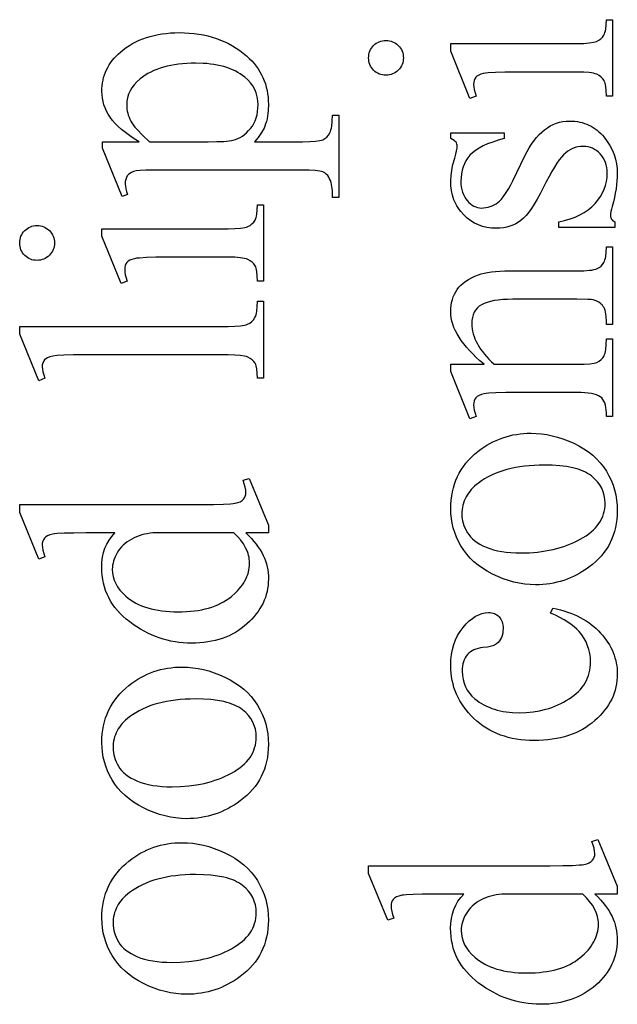
# Model space of a CAD drawing. Extents: x 1 to 151, y 0 to 95.
# Drawn here: x 60 to 61, y 84 to 86 of the extents above; entities that cross this region are included whole.
import ezdxf

# ---------------------------------------------------------------- set-up
doc = ezdxf.new("R2010")
doc.units = 0
doc.layers.add('LAYER_1', color=7, linetype='CONTINUOUS')

msp = doc.modelspace()

# ---------------------------------------------------------------- linework, layer by layer
at = {"layer": 'LAYER_1'}
for points in [[(60.8149, 86.2258), (61.1368, 86.2258), (61.154, 86.2261), (61.1681, 86.2272), (61.1791, 86.2289), (61.1834, 86.23), (61.1869, 86.2313), (61.1927, 86.2343), (61.1977, 86.2381), (61.202, 86.2424), (61.2055, 86.2475), (61.2069, 86.2504), (61.2081, 86.2539), (61.2092, 86.258), (61.21, 86.2626), (61.2112, 86.2735), (61.2116, 86.2866), (61.2273, 86.2866), (61.2273, 86.092), (61.2116, 86.092), (61.2112, 86.1054), (61.2102, 86.1165), (61.2084, 86.1251), (61.2072, 86.1285), (61.2059, 86.1313), (61.2026, 86.1361), (61.1983, 86.1404), (61.1932, 86.1441), (61.1871, 86.1473), (61.1834, 86.1487), (61.179, 86.1499), (61.1739, 86.1509), (61.168, 86.1517), (61.1539, 86.1528), (61.1368, 86.1532), (60.9824, 86.1532), (60.9527, 86.153), (60.9287, 86.1522), (60.9105, 86.151), (60.9035, 86.1502), (60.898, 86.1493), (60.8916, 86.1475), (60.8862, 86.1453), (60.8818, 86.1427), (60.8786, 86.1397), (60.8762, 86.1361), (60.8745, 86.1319), (60.8734, 86.1271), (60.8731, 86.1217), (60.8735, 86.1153), (60.8747, 86.1082), (60.8768, 86.1004), (60.8797, 86.092), (60.8639, 86.0859), (60.8149, 86.2066)], [(59.977, 85.8355), (59.9272, 85.9588), (59.9272, 85.9754), (60.0208, 85.9754), (60.008, 85.9832), (59.9963, 85.991), (59.9855, 85.9988), (59.9758, 86.0065), (59.967, 86.0143), (59.9592, 86.0221), (59.9524, 86.0299), (59.9466, 86.0378), (59.9417, 86.0456), (59.9374, 86.0536), (59.9337, 86.0617), (59.9307, 86.0698), (59.9284, 86.0781), (59.9268, 86.0865), (59.9258, 86.095), (59.9254, 86.1036), (59.9256, 86.111), (59.9262, 86.1183), (59.9271, 86.1255), (59.9284, 86.1325), (59.93, 86.1393), (59.9321, 86.146), (59.9345, 86.1525), (59.9372, 86.1589), (59.9404, 86.1651), (59.9439, 86.1712), (59.9477, 86.177), (59.952, 86.1828), (59.9566, 86.1884), (59.9616, 86.1938), (59.9669, 86.1991), (59.9727, 86.2042), (59.98, 86.2101), (59.9876, 86.2157), (59.9955, 86.221), (60.0037, 86.2258), (60.0122, 86.2302), (60.0209, 86.2343), (60.0299, 86.2379), (60.0391, 86.2412), (60.0487, 86.2441), (60.0585, 86.2466), (60.0686, 86.2488), (60.0789, 86.2505), (60.0896, 86.2518), (60.1005, 86.2528), (60.1116, 86.2534), (60.1231, 86.2536), (60.1359, 86.2533), (60.1484, 86.2526), (60.1607, 86.2515), (60.1727, 86.2499), (60.1844, 86.2478), (60.1958, 86.2452), (60.2069, 86.2422), (60.2178, 86.2387), (60.2283, 86.2348), (60.2386, 86.2303), (60.2487, 86.2255), (60.2584, 86.2201), (60.2678, 86.2143), (60.277, 86.208), (60.2859, 86.2013), (60.2945, 86.1941), (60.3012, 86.1879), (60.3075, 86.1815), (60.3134, 86.1748), (60.3188, 86.168), (60.3238, 86.161), (60.3284, 86.1538), (60.3325, 86.1464), (60.3362, 86.1388), (60.3394, 86.131), (60.3423, 86.123), (60.3446, 86.1148), (60.3466, 86.1064), (60.3481, 86.0978), (60.3492, 86.089), (60.3498, 86.08), (60.3501, 86.0708), (60.3495, 86.0551), (60.3488, 86.0477), (60.3478, 86.0406), (60.3465, 86.0337), (60.3449, 86.0272), (60.343, 86.0208), (60.3409, 86.0148), (60.339, 86.0104), (60.3368, 86.0058), (60.331, 85.9962), (60.3237, 85.9861), (60.3146, 85.9754), (60.4366, 85.9754), (60.4553, 85.9758), (60.4703, 85.9767), (60.4815, 85.9783), (60.4857, 85.9793), (60.4889, 85.9805), (60.4942, 85.9835), (60.4989, 85.9874), (60.5031, 85.9922), (60.5066, 85.998), (60.5082, 86.0014), (60.5095, 86.0055), (60.5106, 86.0102), (60.5115, 86.0155), (60.5128, 86.0281), (60.5132, 86.0432), (60.5294, 86.0432), (60.5294, 85.8333), (60.5132, 85.8333), (60.5132, 85.8442), (60.5131, 85.8502), (60.5128, 85.8558), (60.5121, 85.8613), (60.5111, 85.8665), (60.5098, 85.8716), (60.5082, 85.8764), (60.5062, 85.881), (60.504, 85.8854), (60.5012, 85.8893), (60.4977, 85.8927), (60.4935, 85.8957), (60.4885, 85.8983), (60.4853, 85.8993), (60.4811, 85.9003), (60.4695, 85.9017), (60.4538, 85.9026), (60.434, 85.9028), (60.0553, 85.9028), (60.0376, 85.9026), (60.0235, 85.902), (60.0129, 85.9009), (60.0059, 85.8993), (60.001, 85.8973), (59.9967, 85.8948), (59.9931, 85.8918), (59.9901, 85.8882), (59.9879, 85.884), (59.9862, 85.8792), (59.9852, 85.8736), (59.9849, 85.8674), (59.9853, 85.8618), (59.9864, 85.8555), (59.9883, 85.8485), (59.991, 85.8407)], [(60.6055, 86.1895), (60.6057, 86.194), (60.6063, 86.1984), (60.6073, 86.2025), (60.6087, 86.2065), (60.6105, 86.2103), (60.6127, 86.214), (60.6153, 86.2175), (60.6184, 86.2208), (60.6217, 86.2238), (60.6251, 86.2264), (60.6288, 86.2286), (60.6326, 86.2305), (60.6366, 86.2319), (60.6408, 86.2329), (60.6451, 86.2335), (60.6496, 86.2337), (60.6541, 86.2335), (60.6585, 86.2329), (60.6627, 86.2319), (60.6667, 86.2305), (60.6705, 86.2286), (60.6742, 86.2264), (60.6777, 86.2238), (60.6811, 86.2208), (60.6842, 86.2175), (60.6868, 86.214), (60.6891, 86.2103), (60.6909, 86.2065), (60.6924, 86.2025), (60.6934, 86.1984), (60.694, 86.194), (60.6942, 86.1895), (60.694, 86.185), (60.6934, 86.1807), (60.6924, 86.1765), (60.6909, 86.1725), (60.6891, 86.1686), (60.6868, 86.1649), (60.6842, 86.1614), (60.6811, 86.158), (60.6777, 86.1549), (60.6742, 86.1523), (60.6705, 86.15), (60.6667, 86.1482), (60.6627, 86.1467), (60.6585, 86.1457), (60.6541, 86.1451), (60.6496, 86.1449), (60.6451, 86.1451), (60.6408, 86.1457), (60.6366, 86.1467), (60.6326, 86.1481), (60.6288, 86.1499), (60.6251, 86.1522), (60.6217, 86.1548), (60.6184, 86.1578), (60.6153, 86.1611), (60.6127, 86.1646), (60.6105, 86.1683), (60.6087, 86.1722), (60.6073, 86.1762), (60.6063, 86.1805), (60.6057, 86.1849)], [(60.0466, 85.9754), (60.1961, 85.9754), (60.2183, 85.9757), (60.2364, 85.9764), (60.2502, 85.9777), (60.2556, 85.9785), (60.26, 85.9794), (60.2662, 85.9812), (60.2723, 85.9835), (60.2781, 85.9865), (60.2838, 85.9899), (60.2893, 85.9939), (60.2946, 85.9985), (60.2997, 86.0037), (60.3046, 86.0093), (60.3091, 86.0155), (60.313, 86.022), (60.3163, 86.029), (60.319, 86.0363), (60.3211, 86.044), (60.3226, 86.0521), (60.3235, 86.0606), (60.3238, 86.0695), (60.3233, 86.0801), (60.3217, 86.0903), (60.319, 86.0999), (60.3153, 86.109), (60.3105, 86.1176), (60.3046, 86.1257), (60.2977, 86.1333), (60.2897, 86.1403), (60.284, 86.1446), (60.278, 86.1486), (60.2717, 86.1523), (60.2651, 86.1558), (60.2583, 86.159), (60.2512, 86.1619), (60.2437, 86.1645), (60.236, 86.1669), (60.228, 86.169), (60.2198, 86.1708), (60.2112, 86.1723), (60.2024, 86.1735), (60.1933, 86.1745), (60.1839, 86.1752), (60.1642, 86.1757), (60.1529, 86.1756), (60.1419, 86.1751), (60.1313, 86.1743), (60.1209, 86.1732), (60.1109, 86.1718), (60.1013, 86.1701), (60.092, 86.168), (60.083, 86.1657), (60.0743, 86.163), (60.066, 86.16), (60.058, 86.1567), (60.0503, 86.1531), (60.043, 86.1492), (60.036, 86.1449), (60.0293, 86.1404), (60.0229, 86.1355), (60.015, 86.1283), (60.008, 86.1209), (60.0022, 86.113), (59.9974, 86.1049), (59.9936, 86.0964), (59.991, 86.0876), (59.9894, 86.0785), (59.9888, 86.069), (59.989, 86.0638), (59.9895, 86.0586), (59.9903, 86.0533), (59.9915, 86.0481), (59.9929, 86.043), (59.9947, 86.0378), (59.9969, 86.0326), (59.9993, 86.0275), (60.0018, 86.0232), (60.0052, 86.0183), (60.0097, 86.0128), (60.0151, 86.0066), (60.0289, 85.9923)], [(60.8149, 85.998), (60.9514, 85.998), (60.9514, 85.9835), (60.9359, 85.9792), (60.9218, 85.9746), (60.9089, 85.9697), (60.8974, 85.9646), (60.8871, 85.9591), (60.8781, 85.9533), (60.8703, 85.9473), (60.8639, 85.9409), (60.8585, 85.9342), (60.8538, 85.927), (60.8498, 85.9194), (60.8465, 85.9113), (60.844, 85.9028), (60.8422, 85.8939), (60.8411, 85.8845), (60.8407, 85.8746), (60.841, 85.8672), (60.8417, 85.8601), (60.843, 85.8533), (60.8448, 85.847), (60.8471, 85.841), (60.8498, 85.8354), (60.8531, 85.8301), (60.8569, 85.8252), (60.861, 85.8208), (60.8652, 85.817), (60.8695, 85.8138), (60.874, 85.8111), (60.8785, 85.8091), (60.8832, 85.8076), (60.8879, 85.8067), (60.8928, 85.8064), (60.8988, 85.8066), (60.9046, 85.8073), (60.9102, 85.8084), (60.9155, 85.8099), (60.9207, 85.8119), (60.9256, 85.8143), (60.9303, 85.8171), (60.9348, 85.8204), (60.9393, 85.8242), (60.9439, 85.8289), (60.9485, 85.8345), (60.9532, 85.841), (60.958, 85.8483), (60.9629, 85.8565), (60.9678, 85.8656), (60.9728, 85.8755), (61.0039, 85.9394), (61.0094, 85.9501), (61.0151, 85.9602), (61.0211, 85.9695), (61.0272, 85.9782), (61.0336, 85.9862), (61.0402, 85.9935), (61.047, 86), (61.054, 86.0059), (61.0613, 86.0111), (61.0687, 86.0157), (61.0764, 86.0195), (61.0843, 86.0226), (61.0924, 86.025), (61.1007, 86.0268), (61.1092, 86.0278), (61.118, 86.0281), (61.1247, 86.028), (61.1313, 86.0275), (61.1377, 86.0267), (61.144, 86.0256), (61.1501, 86.0241), (61.156, 86.0223), (61.1618, 86.0202), (61.1674, 86.0178), (61.1728, 86.0151), (61.178, 86.012), (61.1831, 86.0086), (61.1881, 86.0049), (61.1928, 86.0009), (61.1974, 85.9965), (61.2018, 85.9918), (61.2061, 85.9868), (61.214, 85.9763), (61.2207, 85.9655), (61.2265, 85.9544), (61.2312, 85.943), (61.2349, 85.9313), (61.2375, 85.9193), (61.239, 85.907), (61.2396, 85.8943), (61.2394, 85.885), (61.2387, 85.8753), (61.2377, 85.8653), (61.2363, 85.855), (61.2344, 85.8443), (61.2322, 85.8333), (61.2295, 85.822), (61.2264, 85.8104), (61.2245, 85.8035), (61.2232, 85.7972), (61.2223, 85.7917), (61.2221, 85.7867), (61.2222, 85.7843), (61.2228, 85.782), (61.2237, 85.7798), (61.2249, 85.7778), (61.2265, 85.7759), (61.2285, 85.7741), (61.2308, 85.7725), (61.2334, 85.771), (61.2334, 85.7566), (61.0904, 85.7566), (61.0904, 85.771), (61.1053, 85.7744), (61.1192, 85.7785), (61.1321, 85.7833), (61.1441, 85.7888), (61.1552, 85.795), (61.1653, 85.8019), (61.1745, 85.8095), (61.1827, 85.8178), (61.19, 85.8266), (61.1963, 85.8356), (61.2016, 85.8449), (61.206, 85.8544), (61.2094, 85.8642), (61.2118, 85.8743), (61.2133, 85.8846), (61.2138, 85.8952), (61.2135, 85.9026), (61.2127, 85.9096), (61.2113, 85.9163), (61.2093, 85.9226), (61.2068, 85.9286), (61.2038, 85.9342), (61.2002, 85.9395), (61.1961, 85.9444), (61.1915, 85.9489), (61.1867, 85.9527), (61.1818, 85.956), (61.1765, 85.9587), (61.1711, 85.9607), (61.1654, 85.9622), (61.1595, 85.9631), (61.1534, 85.9634), (61.146, 85.9631), (61.1389, 85.9621), (61.1321, 85.9604), (61.1256, 85.9581), (61.1195, 85.9551), (61.1136, 85.9515), (61.108, 85.9472), (61.1027, 85.9422), (61.0974, 85.9362), (61.0917, 85.929), (61.0857, 85.9204), (61.0794, 85.9104), (61.0727, 85.8992), (61.0657, 85.8867), (61.0583, 85.8728), (61.0506, 85.8576), (61.0429, 85.8424), (61.0353, 85.8286), (61.0279, 85.8162), (61.0207, 85.8051), (61.0137, 85.7954), (61.0069, 85.7871), (61.0002, 85.7801), (60.9938, 85.7745), (60.9874, 85.7699), (60.9805, 85.7659), (60.9733, 85.7625), (60.9656, 85.7597), (60.9575, 85.7576), (60.949, 85.756), (60.9401, 85.7551), (60.9308, 85.7548), (60.9187, 85.7553), (60.9071, 85.7569), (60.896, 85.7596), (60.8854, 85.7633), (60.8754, 85.7681), (60.8658, 85.7739), (60.8567, 85.7808), (60.8482, 85.7887), (60.8404, 85.7975), (60.8369, 85.8021), (60.8336, 85.8069), (60.8306, 85.8118), (60.8279, 85.8169), (60.8254, 85.8222), (60.8232, 85.8276), (60.8196, 85.8388), (60.817, 85.8507), (60.8154, 85.8633), (60.8149, 85.8764), (60.8156, 85.8888), (60.8174, 85.9025), (60.8206, 85.9175), (60.825, 85.9337), (60.8279, 85.9439), (60.8299, 85.9523), (60.8311, 85.9588), (60.8315, 85.9634), (60.8314, 85.9667), (60.8308, 85.9696), (60.8298, 85.9722), (60.8285, 85.9743), (60.8265, 85.9764), (60.8236, 85.9786), (60.8197, 85.981), (60.8149, 85.9835)], [(59.9254, 85.7537), (60.2473, 85.7537), (60.2645, 85.7541), (60.2786, 85.7551), (60.2896, 85.7568), (60.2939, 85.7579), (60.2974, 85.7592), (60.3032, 85.7622), (60.3082, 85.766), (60.3125, 85.7703), (60.3159, 85.7754), (60.3174, 85.7783), (60.3186, 85.7818), (60.3197, 85.7859), (60.3205, 85.7905), (60.3217, 85.8014), (60.3221, 85.8145), (60.3378, 85.8145), (60.3378, 85.6199), (60.3221, 85.6199), (60.3217, 85.6334), (60.3207, 85.6444), (60.3189, 85.653), (60.3177, 85.6564), (60.3164, 85.6593), (60.3131, 85.664), (60.3088, 85.6683), (60.3037, 85.672), (60.2976, 85.6752), (60.2939, 85.6766), (60.2895, 85.6778), (60.2844, 85.6788), (60.2784, 85.6797), (60.2644, 85.6808), (60.2473, 85.6811), (60.0929, 85.6811), (60.0632, 85.6809), (60.0392, 85.6801), (60.021, 85.6789), (60.014, 85.6781), (60.0085, 85.6772), (60.0021, 85.6754), (59.9967, 85.6733), (59.9923, 85.6706), (59.9891, 85.6676), (59.9867, 85.664), (59.985, 85.6598), (59.9839, 85.655), (59.9836, 85.6496), (59.984, 85.6432), (59.9852, 85.6361), (59.9873, 85.6283), (59.9901, 85.6199), (59.9744, 85.6138), (59.9254, 85.7345)], [(59.7159, 85.7174), (59.7162, 85.7219), (59.7168, 85.7263), (59.7178, 85.7304), (59.7192, 85.7344), (59.721, 85.7382), (59.7232, 85.7419), (59.7258, 85.7454), (59.7289, 85.7487), (59.7322, 85.7517), (59.7356, 85.7543), (59.7393, 85.7566), (59.7431, 85.7584), (59.7471, 85.7598), (59.7513, 85.7608), (59.7556, 85.7614), (59.7601, 85.7616), (59.7646, 85.7614), (59.769, 85.7608), (59.7732, 85.7598), (59.7772, 85.7584), (59.781, 85.7566), (59.7847, 85.7543), (59.7882, 85.7517), (59.7916, 85.7487), (59.7947, 85.7454), (59.7973, 85.7419), (59.7996, 85.7382), (59.8014, 85.7344), (59.8029, 85.7304), (59.8039, 85.7263), (59.8045, 85.7219), (59.8047, 85.7174), (59.8045, 85.7129), (59.8039, 85.7086), (59.8029, 85.7044), (59.8014, 85.7004), (59.7996, 85.6965), (59.7973, 85.6928), (59.7947, 85.6893), (59.7916, 85.6859), (59.7882, 85.6829), (59.7847, 85.6802), (59.781, 85.6779), (59.7772, 85.6761), (59.7732, 85.6747), (59.769, 85.6736), (59.7646, 85.673), (59.7601, 85.6728), (59.7556, 85.673), (59.7513, 85.6736), (59.7471, 85.6746), (59.7431, 85.676), (59.7393, 85.6779), (59.7356, 85.6801), (59.7322, 85.6827), (59.7289, 85.6857), (59.7258, 85.689), (59.7232, 85.6925), (59.721, 85.6962), (59.7192, 85.7001), (59.7178, 85.7042), (59.7168, 85.7084), (59.7162, 85.7128)], [(60.8998, 85.408), (60.8895, 85.4168), (60.8799, 85.4255), (60.8709, 85.4342), (60.8627, 85.4428), (60.855, 85.4514), (60.8481, 85.4599), (60.8418, 85.4684), (60.8361, 85.4768), (60.8312, 85.4852), (60.8269, 85.4935), (60.8232, 85.5017), (60.8202, 85.5099), (60.8179, 85.5181), (60.8163, 85.5262), (60.8153, 85.5343), (60.8149, 85.5423), (60.8152, 85.5503), (60.816, 85.5581), (60.8172, 85.5656), (60.819, 85.5728), (60.8213, 85.5797), (60.8242, 85.5863), (60.8275, 85.5926), (60.8313, 85.5987), (60.8358, 85.6044), (60.8409, 85.6099), (60.8466, 85.6151), (60.853, 85.6199), (60.8601, 85.6245), (60.8679, 85.6287), (60.8763, 85.6327), (60.8853, 85.6363), (60.8923, 85.6386), (60.9002, 85.6405), (60.909, 85.6422), (60.9186, 85.6435), (60.9291, 85.6446), (60.9404, 85.6453), (60.9527, 85.6458), (60.9658, 85.6459), (61.1368, 85.6459), (61.1543, 85.6463), (61.1687, 85.6475), (61.1748, 85.6483), (61.1801, 85.6494), (61.1846, 85.6506), (61.1884, 85.652), (61.1936, 85.6548), (61.1981, 85.6583), (61.2021, 85.6626), (61.2055, 85.6676), (61.2069, 85.6705), (61.2081, 85.6741), (61.2092, 85.6782), (61.21, 85.6828), (61.2112, 85.6939), (61.2116, 85.7071), (61.2273, 85.7071), (61.2273, 85.509), (61.2116, 85.509), (61.2116, 85.5174), (61.211, 85.5303), (61.2104, 85.536), (61.2094, 85.5411), (61.2082, 85.5458), (61.2068, 85.5499), (61.205, 85.5534), (61.203, 85.5565), (61.2008, 85.5592), (61.1983, 85.5616), (61.1955, 85.5639), (61.1925, 85.5659), (61.1892, 85.5678), (61.1857, 85.5694), (61.1779, 85.572), (61.1729, 85.5728), (61.1643, 85.5733), (61.1368, 85.5738), (60.9728, 85.5738), (60.9596, 85.5735), (60.9473, 85.5729), (60.936, 85.5718), (60.9256, 85.5702), (60.9162, 85.5682), (60.9077, 85.5658), (60.9001, 85.5629), (60.8934, 85.5596), (60.8876, 85.5557), (60.8826, 85.5512), (60.8784, 85.5462), (60.8749, 85.5405), (60.8722, 85.5342), (60.8703, 85.5273), (60.8691, 85.5198), (60.8687, 85.5117), (60.8689, 85.5052), (60.8696, 85.4987), (60.8707, 85.4922), (60.8723, 85.4857), (60.8743, 85.4792), (60.8767, 85.4727), (60.8796, 85.4662), (60.8829, 85.4597), (60.8867, 85.4533), (60.8909, 85.4468), (60.8956, 85.4403), (60.9007, 85.4339), (60.9063, 85.4274), (60.9122, 85.4209), (60.9187, 85.4145), (60.9256, 85.408), (61.1368, 85.408), (61.1552, 85.4083), (61.1697, 85.4092), (61.1803, 85.4107), (61.1842, 85.4117), (61.1871, 85.4128), (61.193, 85.4162), (61.1981, 85.4201), (61.2023, 85.4246), (61.2057, 85.4297), (61.2071, 85.4327), (61.2083, 85.4364), (61.2093, 85.4408), (61.2101, 85.4459), (61.2112, 85.4582), (61.2116, 85.4732), (61.2273, 85.4732), (61.2273, 85.2751), (61.2116, 85.2751), (61.2116, 85.2838), (61.2113, 85.2912), (61.2106, 85.2979), (61.2094, 85.304), (61.2077, 85.3095), (61.2055, 85.3143), (61.2028, 85.3185), (61.1997, 85.3222), (61.1961, 85.3252), (61.1917, 85.3277), (61.1865, 85.3298), (61.1804, 85.3317), (61.1735, 85.3332), (61.1656, 85.3344), (61.1569, 85.3352), (61.1473, 85.3357), (61.1368, 85.3359), (60.9881, 85.3359), (60.9556, 85.3357), (60.9301, 85.335), (60.9116, 85.334), (60.905, 85.3334), (60.9002, 85.3326), (60.893, 85.3307), (60.887, 85.3284), (60.8822, 85.3257), (60.8788, 85.3225), (60.8763, 85.3189), (60.8745, 85.3146), (60.8734, 85.3098), (60.8731, 85.3044), (60.8735, 85.298), (60.8747, 85.2909), (60.8768, 85.2833), (60.8797, 85.2751), (60.8639, 85.2685), (60.8149, 85.3892), (60.8149, 85.408)], [(59.7159, 85.5045), (60.2473, 85.5045), (60.2645, 85.5048), (60.2786, 85.5058), (60.2894, 85.5075), (60.2937, 85.5086), (60.2971, 85.5099), (60.3029, 85.513), (60.3079, 85.5169), (60.3122, 85.5214), (60.3157, 85.5268), (60.3172, 85.5299), (60.3185, 85.5337), (60.3196, 85.538), (60.3205, 85.543), (60.3217, 85.5549), (60.3221, 85.5692), (60.3378, 85.5692), (60.3378, 85.3728), (60.3221, 85.3728), (60.3217, 85.3855), (60.3207, 85.396), (60.3189, 85.4043), (60.3177, 85.4076), (60.3164, 85.4104), (60.3131, 85.4152), (60.3088, 85.4194), (60.3037, 85.4231), (60.2976, 85.4262), (60.2939, 85.4275), (60.2895, 85.4287), (60.2784, 85.4304), (60.2644, 85.4315), (60.2473, 85.4319), (59.8834, 85.4319), (59.8528, 85.4317), (59.8287, 85.4311), (59.8112, 85.4301), (59.8001, 85.4288), (59.793, 85.427), (59.7871, 85.4248), (59.7824, 85.4221), (59.7789, 85.419), (59.7764, 85.4153), (59.7747, 85.4112), (59.7736, 85.4067), (59.7732, 85.4017), (59.7737, 85.3956), (59.775, 85.3888), (59.7772, 85.3812), (59.7802, 85.3728), (59.7649, 85.3654), (59.7159, 85.4848)], [(60.8149, 85.0394), (60.8152, 85.0506), (60.816, 85.0615), (60.8174, 85.0722), (60.8192, 85.0826), (60.8217, 85.0927), (60.8246, 85.1025), (60.8282, 85.1121), (60.8322, 85.1214), (60.8368, 85.1303), (60.8419, 85.1391), (60.8476, 85.1475), (60.8538, 85.1556), (60.8605, 85.1635), (60.8678, 85.1711), (60.8757, 85.1784), (60.884, 85.1854), (60.8915, 85.1911), (60.8991, 85.1964), (60.9068, 85.2013), (60.9146, 85.2059), (60.9226, 85.2101), (60.9308, 85.2139), (60.939, 85.2174), (60.9474, 85.2205), (60.956, 85.2233), (60.9647, 85.2256), (60.9735, 85.2277), (60.9824, 85.2293), (60.9915, 85.2306), (61.0007, 85.2315), (61.0101, 85.232), (61.0196, 85.2322), (61.0331, 85.2318), (61.0466, 85.2306), (61.0601, 85.2286), (61.0737, 85.2258), (61.0873, 85.2221), (61.101, 85.2177), (61.1147, 85.2125), (61.1285, 85.2064), (61.1418, 85.1997), (61.1543, 85.1923), (61.166, 85.1843), (61.1768, 85.1758), (61.1868, 85.1666), (61.1959, 85.1568), (61.2042, 85.1464), (61.2116, 85.1354), (61.2181, 85.1239), (61.2238, 85.1121), (61.2286, 85.1), (61.2326, 85.0875), (61.2356, 85.0748), (61.2378, 85.0617), (61.2391, 85.0483), (61.2396, 85.0346), (61.2393, 85.0234), (61.2384, 85.0125), (61.237, 85.0019), (61.2351, 84.9916), (61.2325, 84.9816), (61.2294, 84.9719), (61.2258, 84.9625), (61.2215, 84.9533), (61.2167, 84.9445), (61.2114, 84.9359), (61.2055, 84.9277), (61.199, 84.9197), (61.1919, 84.912), (61.1843, 84.9046), (61.1761, 84.8975), (61.1674, 84.8907), (61.1598, 84.8852), (61.152, 84.8801), (61.1441, 84.8754), (61.1361, 84.871), (61.128, 84.8669), (61.1197, 84.8632), (61.1114, 84.8599), (61.1029, 84.8569), (61.0943, 84.8543), (61.0856, 84.852), (61.0768, 84.85), (61.0679, 84.8484), (61.0588, 84.8472), (61.0496, 84.8463), (61.0404, 84.8458), (61.031, 84.8456), (61.0172, 84.8461), (61.0035, 84.8473), (60.9897, 84.8495), (60.976, 84.8525), (60.9623, 84.8563), (60.9487, 84.861), (60.935, 84.8666), (60.9214, 84.873), (60.9082, 84.8801), (60.896, 84.8877), (60.8846, 84.8959), (60.8741, 84.9046), (60.8645, 84.9139), (60.8557, 84.9237), (60.8479, 84.934), (60.8409, 84.9449), (60.8349, 84.9561), (60.8296, 84.9675), (60.8251, 84.9791), (60.8214, 84.9908), (60.8186, 85.0027), (60.8166, 85.0148), (60.8153, 85.027)], [(60.8434, 85.0258), (60.8436, 85.02), (60.8442, 85.0142), (60.8453, 85.0084), (60.8468, 85.0026), (60.8487, 84.9967), (60.8511, 84.9909), (60.8539, 84.9851), (60.8571, 84.9792), (60.8609, 84.9735), (60.8653, 84.9681), (60.8704, 84.9629), (60.8761, 84.9581), (60.8825, 84.9535), (60.8895, 84.9492), (60.8971, 84.9452), (60.9055, 84.9414), (60.9144, 84.938), (60.924, 84.9351), (60.9341, 84.9326), (60.9449, 84.9306), (60.9563, 84.929), (60.9683, 84.9279), (60.981, 84.9272), (60.9942, 84.927), (61.0157, 84.9275), (61.0365, 84.9291), (61.0564, 84.9319), (61.0662, 84.9336), (61.0757, 84.9357), (61.085, 84.938), (61.0942, 84.9406), (61.1031, 84.9434), (61.1119, 84.9465), (61.1205, 84.9499), (61.1289, 84.9536), (61.1371, 84.9575), (61.1451, 84.9617), (61.1528, 84.9662), (61.16, 84.9708), (61.1667, 84.9756), (61.1728, 84.9805), (61.1785, 84.9856), (61.1837, 84.9909), (61.1885, 84.9964), (61.1927, 85.002), (61.1964, 85.0078), (61.1996, 85.0138), (61.2023, 85.02), (61.2046, 85.0263), (61.2063, 85.0328), (61.2075, 85.0395), (61.2083, 85.0463), (61.2085, 85.0534), (61.208, 85.0637), (61.2063, 85.0736), (61.2036, 85.0831), (61.1998, 85.0921), (61.1948, 85.1006), (61.1888, 85.1086), (61.1817, 85.1162), (61.1735, 85.1233), (61.169, 85.1267), (61.164, 85.1298), (61.1586, 85.1327), (61.1529, 85.1354), (61.1468, 85.1379), (61.1402, 85.1401), (61.1333, 85.1422), (61.126, 85.144), (61.1102, 85.147), (61.0928, 85.1492), (61.0738, 85.1504), (61.0533, 85.1509), (61.0401, 85.1507), (61.0273, 85.1502), (61.0149, 85.1493), (61.0028, 85.148), (60.991, 85.1464), (60.9796, 85.1444), (60.9686, 85.1421), (60.9579, 85.1394), (60.9476, 85.1364), (60.9377, 85.1329), (60.928, 85.1292), (60.9188, 85.1251), (60.9099, 85.1206), (60.9014, 85.1157), (60.8932, 85.1105), (60.8853, 85.105), (60.8803, 85.101), (60.8755, 85.0969), (60.8711, 85.0927), (60.867, 85.0884), (60.8632, 85.0839), (60.8598, 85.0793), (60.8566, 85.0745), (60.8539, 85.0696), (60.8514, 85.0646), (60.8493, 85.0595), (60.8475, 85.0542), (60.846, 85.0488), (60.8448, 85.0432), (60.844, 85.0376), (60.8435, 85.0318)], [(60.2928, 84.9779), (60.3002, 84.9706), (60.307, 84.9634), (60.3133, 84.9561), (60.3191, 84.9489), (60.3243, 84.9418), (60.329, 84.9347), (60.3331, 84.9276), (60.3367, 84.9206), (60.3398, 84.9136), (60.3426, 84.9064), (60.3449, 84.899), (60.3467, 84.8915), (60.3482, 84.8839), (60.3492, 84.8762), (60.3499, 84.8683), (60.3501, 84.8603), (60.3498, 84.8521), (60.3492, 84.8441), (60.3481, 84.8363), (60.3466, 84.8285), (60.3447, 84.8209), (60.3423, 84.8134), (60.3396, 84.8061), (60.3363, 84.7988), (60.3327, 84.7917), (60.3286, 84.7848), (60.3241, 84.7779), (60.3192, 84.7712), (60.3138, 84.7647), (60.308, 84.7582), (60.3018, 84.7519), (60.2952, 84.7457), (60.2882, 84.7398), (60.281, 84.7342), (60.2735, 84.7291), (60.2658, 84.7243), (60.2578, 84.7199), (60.2496, 84.7159), (60.2412, 84.7122), (60.2325, 84.709), (60.2235, 84.7061), (60.2144, 84.7036), (60.2049, 84.7015), (60.1953, 84.6998), (60.1853, 84.6984), (60.1752, 84.6975), (60.1648, 84.6969), (60.1541, 84.6967), (60.1434, 84.6969), (60.1328, 84.6976), (60.1224, 84.6986), (60.112, 84.7001), (60.1017, 84.702), (60.0916, 84.7044), (60.0816, 84.7071), (60.0717, 84.7103), (60.0619, 84.7139), (60.0522, 84.7179), (60.0426, 84.7224), (60.0332, 84.7272), (60.0238, 84.7325), (60.0146, 84.7382), (60.0055, 84.7444), (59.9965, 84.751), (59.9878, 84.7579), (59.9797, 84.765), (59.9722, 84.7724), (59.9652, 84.78), (59.9588, 84.7879), (59.9529, 84.796), (59.9476, 84.8043), (59.9429, 84.8129), (59.9387, 84.8218), (59.935, 84.8309), (59.932, 84.8402), (59.9295, 84.8498), (59.9275, 84.8596), (59.9261, 84.8696), (59.9253, 84.8799), (59.925, 84.8905), (59.9255, 84.9034), (59.9271, 84.9158), (59.9297, 84.9276), (59.9334, 84.9388), (59.9381, 84.9494), (59.9439, 84.9595), (59.9508, 84.969), (59.9587, 84.9779), (59.8848, 84.9779), (59.8537, 84.9777), (59.8293, 84.9771), (59.8115, 84.9761), (59.8051, 84.9754), (59.8004, 84.9746), (59.7931, 84.9728), (59.7871, 84.9704), (59.7824, 84.9676), (59.7789, 84.9644), (59.7764, 84.9606), (59.7747, 84.9565), (59.7736, 84.9519), (59.7732, 84.9469), (59.7737, 84.9407), (59.775, 84.9336), (59.7772, 84.9256), (59.7802, 84.9167), (59.7649, 84.911), (59.7159, 85.0304), (59.7159, 85.0501), (60.1791, 85.0501), (60.2108, 85.0503), (60.2358, 85.0509), (60.2538, 85.0519), (60.2603, 85.0526), (60.265, 85.0534), (60.2722, 85.0552), (60.2782, 85.0576), (60.283, 85.0605), (60.2866, 85.0639), (60.2893, 85.0676), (60.2912, 85.0717), (60.2924, 85.076), (60.2928, 85.0807), (60.2923, 85.0871), (60.2909, 85.0945), (60.2886, 85.1028), (60.2853, 85.1122), (60.3006, 85.117), (60.3501, 84.998), (60.3501, 84.9779)], [(60.2622, 84.9779), (60.0557, 84.9779), (60.0484, 84.9771), (60.0412, 84.976), (60.0342, 84.9745), (60.0273, 84.9727), (60.0206, 84.9705), (60.0141, 84.9681), (60.0077, 84.9653), (60.0015, 84.9622), (59.9956, 84.9588), (59.99, 84.9551), (59.9848, 84.9511), (59.98, 84.9469), (59.9756, 84.9424), (59.9715, 84.9377), (59.9679, 84.9327), (59.9646, 84.9274), (59.9616, 84.922), (59.9591, 84.9167), (59.957, 84.9113), (59.9552, 84.906), (59.9539, 84.9008), (59.9529, 84.8956), (59.9523, 84.8904), (59.9521, 84.8852), (59.9526, 84.8757), (59.9543, 84.8665), (59.957, 84.8575), (59.9607, 84.8488), (59.9656, 84.8403), (59.9715, 84.8322), (59.9786, 84.8242), (59.9866, 84.8165), (59.9925, 84.8117), (59.9987, 84.8072), (60.0052, 84.803), (60.012, 84.7991), (60.0192, 84.7956), (60.0267, 84.7923), (60.0345, 84.7893), (60.0426, 84.7867), (60.0511, 84.7844), (60.0599, 84.7824), (60.069, 84.7806), (60.0785, 84.7792), (60.0883, 84.7782), (60.0984, 84.7774), (60.1088, 84.7769), (60.1196, 84.7768), (60.1305, 84.7769), (60.141, 84.7774), (60.1513, 84.7781), (60.1612, 84.7792), (60.1708, 84.7805), (60.18, 84.7822), (60.189, 84.7841), (60.1976, 84.7864), (60.2059, 84.7889), (60.2139, 84.7918), (60.2215, 84.7949), (60.2289, 84.7984), (60.2359, 84.8022), (60.2425, 84.8062), (60.2489, 84.8106), (60.2549, 84.8152), (60.266, 84.825), (60.2709, 84.83), (60.2755, 84.835), (60.2797, 84.8401), (60.2836, 84.8453), (60.2871, 84.8506), (60.2902, 84.8559), (60.293, 84.8613), (60.2953, 84.8668), (60.2974, 84.8723), (60.299, 84.8779), (60.3003, 84.8835), (60.3012, 84.8893), (60.3018, 84.8951), (60.302, 84.901), (60.3018, 84.9059), (60.3013, 84.9109), (60.3006, 84.9158), (60.2995, 84.9207), (60.2981, 84.9256), (60.2964, 84.9304), (60.292, 84.9401), (60.2864, 84.9497), (60.2796, 84.9592), (60.2715, 84.9686)], [(61.0751, 84.7862), (61.0849, 84.784), (61.0944, 84.7816), (61.1035, 84.779), (61.1124, 84.7761), (61.121, 84.773), (61.1294, 84.7697), (61.1374, 84.7661), (61.1452, 84.7622), (61.1526, 84.7581), (61.1598, 84.7538), (61.1667, 84.7492), (61.1733, 84.7444), (61.1797, 84.7394), (61.1857, 84.7341), (61.1915, 84.7285), (61.1969, 84.7227), (61.2021, 84.7168), (61.2069, 84.7108), (61.2114, 84.7047), (61.2156, 84.6985), (61.2194, 84.6922), (61.2229, 84.6859), (61.2261, 84.6795), (61.2289, 84.673), (61.2314, 84.6664), (61.2336, 84.6598), (61.2354, 84.653), (61.2369, 84.6462), (61.2381, 84.6394), (61.2389, 84.6324), (61.2394, 84.6253), (61.2396, 84.6182), (61.2393, 84.6098), (61.2387, 84.6014), (61.2376, 84.5933), (61.236, 84.5852), (61.234, 84.5773), (61.2315, 84.5695), (61.2286, 84.5619), (61.2252, 84.5544), (61.2214, 84.547), (61.2172, 84.5398), (61.2125, 84.5327), (61.2073, 84.5257), (61.2017, 84.5189), (61.1957, 84.5122), (61.1892, 84.5057), (61.1823, 84.4993), (61.175, 84.4931), (61.1673, 84.4874), (61.1594, 84.482), (61.1511, 84.4771), (61.1425, 84.4725), (61.1337, 84.4684), (61.1244, 84.4646), (61.1149, 84.4612), (61.1051, 84.4583), (61.0949, 84.4557), (61.0845, 84.4535), (61.0737, 84.4517), (61.0626, 84.4503), (61.0512, 84.4493), (61.0395, 84.4487), (61.0275, 84.4485), (61.0158, 84.4488), (61.0044, 84.4494), (60.9933, 84.4505), (60.9824, 84.4521), (60.9719, 84.454), (60.9616, 84.4564), (60.9516, 84.4593), (60.9419, 84.4626), (60.9324, 84.4663), (60.9232, 84.4705), (60.9143, 84.4751), (60.9057, 84.4802), (60.8974, 84.4856), (60.8893, 84.4916), (60.8815, 84.4979), (60.874, 84.5047), (60.8668, 84.5119), (60.8601, 84.5191), (60.8539, 84.5266), (60.8481, 84.5342), (60.8428, 84.5421), (60.838, 84.5501), (60.8336, 84.5582), (60.8297, 84.5666), (60.8262, 84.5751), (60.8232, 84.5838), (60.8207, 84.5927), (60.8186, 84.6017), (60.817, 84.6109), (60.8159, 84.6203), (60.8152, 84.6299), (60.8149, 84.6397), (60.8154, 84.6541), (60.8169, 84.6679), (60.8193, 84.681), (60.8227, 84.6934), (60.8271, 84.7053), (60.8325, 84.7164), (60.8389, 84.7269), (60.8462, 84.7367), (60.8541, 84.7457), (60.862, 84.7534), (60.87, 84.7599), (60.8781, 84.7653), (60.8862, 84.7694), (60.8945, 84.7724), (60.9028, 84.7742), (60.9111, 84.7748), (60.9152, 84.7746), (60.9191, 84.7741), (60.9227, 84.7733), (60.9262, 84.7721), (60.9294, 84.7706), (60.9325, 84.7688), (60.9354, 84.7666), (60.938, 84.7641), (60.9404, 84.7613), (60.9425, 84.7582), (60.9443, 84.7548), (60.9457, 84.7512), (60.9469, 84.7473), (60.9477, 84.7432), (60.9482, 84.7388), (60.9483, 84.7341), (60.9481, 84.7279), (60.9473, 84.722), (60.946, 84.7165), (60.9442, 84.7115), (60.9418, 84.7068), (60.939, 84.7025), (60.9356, 84.6987), (60.9317, 84.6952), (60.9291, 84.6934), (60.9261, 84.6918), (60.9225, 84.6903), (60.9184, 84.689), (60.9086, 84.6869), (60.8967, 84.6854), (60.8904, 84.6846), (60.8846, 84.6833), (60.8791, 84.6817), (60.874, 84.6797), (60.8692, 84.6773), (60.8649, 84.6745), (60.8609, 84.6713), (60.8573, 84.6676), (60.8543, 84.6636), (60.8516, 84.6593), (60.8494, 84.6545), (60.8475, 84.6494), (60.8461, 84.6439), (60.845, 84.638), (60.8444, 84.6318), (60.8442, 84.6252), (60.8447, 84.6146), (60.8463, 84.6044), (60.8488, 84.5948), (60.8523, 84.5858), (60.8569, 84.5772), (60.8624, 84.5692), (60.869, 84.5618), (60.8766, 84.5548), (60.8821, 84.5505), (60.8877, 84.5465), (60.8936, 84.5428), (60.8997, 84.5393), (60.9061, 84.5361), (60.9126, 84.5332), (60.9194, 84.5306), (60.9263, 84.5282), (60.9335, 84.5262), (60.9409, 84.5244), (60.9485, 84.5229), (60.9564, 84.5216), (60.9727, 84.5199), (60.9899, 84.5194), (61.0075, 84.5199), (61.0247, 84.5216), (61.0413, 84.5243), (61.0574, 84.5282), (61.0652, 84.5305), (61.0729, 84.5331), (61.0805, 84.536), (61.088, 84.5392), (61.0953, 84.5426), (61.1025, 84.5463), (61.1095, 84.5503), (61.1165, 84.5546), (61.1231, 84.5591), (61.1293, 84.5638), (61.1351, 84.5687), (61.1405, 84.5737), (61.1454, 84.579), (61.1499, 84.5845), (61.154, 84.5901), (61.1576, 84.596), (61.1608, 84.602), (61.1636, 84.6083), (61.166, 84.6147), (61.1679, 84.6213), (61.1694, 84.6281), (61.1705, 84.6351), (61.1711, 84.6423), (61.1713, 84.6497), (61.1709, 84.6603), (61.1695, 84.6706), (61.1672, 84.6806), (61.164, 84.6904), (61.1599, 84.6999), (61.1549, 84.7091), (61.1489, 84.718), (61.142, 84.7267), (61.1365, 84.7327), (61.1299, 84.7386), (61.1223, 84.7445), (61.1137, 84.7504), (61.1041, 84.7562), (61.0934, 84.762), (61.0817, 84.7678), (61.069, 84.7735)], [(59.9254, 84.4431), (59.9257, 84.4543), (59.9265, 84.4653), (59.9279, 84.4759), (59.9297, 84.4863), (59.9322, 84.4964), (59.9351, 84.5063), (59.9387, 84.5158), (59.9427, 84.5251), (59.9473, 84.5341), (59.9524, 84.5428), (59.9581, 84.5512), (59.9643, 84.5594), (59.971, 84.5672), (59.9783, 84.5748), (59.9862, 84.5821), (59.9945, 84.5891), (60.002, 84.5948), (60.0096, 84.6001), (60.0173, 84.605), (60.0251, 84.6096), (60.0331, 84.6138), (60.0413, 84.6177), (60.0495, 84.6211), (60.0579, 84.6242), (60.0665, 84.627), (60.0752, 84.6294), (60.084, 84.6314), (60.0929, 84.633), (60.102, 84.6343), (60.1112, 84.6352), (60.1206, 84.6358), (60.1301, 84.6359), (60.1436, 84.6355), (60.1571, 84.6343), (60.1706, 84.6323), (60.1842, 84.6295), (60.1978, 84.6259), (60.2115, 84.6214), (60.2252, 84.6162), (60.239, 84.6101), (60.2523, 84.6034), (60.2648, 84.596), (60.2765, 84.588), (60.2873, 84.5795), (60.2973, 84.5703), (60.3064, 84.5605), (60.3147, 84.5501), (60.3221, 84.5391), (60.3286, 84.5276), (60.3343, 84.5158), (60.3391, 84.5037), (60.3431, 84.4912), (60.3461, 84.4785), (60.3483, 84.4654), (60.3496, 84.452), (60.3501, 84.4383), (60.3498, 84.4271), (60.3489, 84.4162), (60.3475, 84.4056), (60.3456, 84.3953), (60.343, 84.3853), (60.3399, 84.3756), (60.3362, 84.3662), (60.332, 84.357), (60.3272, 84.3482), (60.3219, 84.3396), (60.316, 84.3314), (60.3095, 84.3234), (60.3024, 84.3157), (60.2948, 84.3083), (60.2866, 84.3012), (60.2779, 84.2944), (60.2702, 84.2889), (60.2625, 84.2838), (60.2546, 84.2791), (60.2466, 84.2747), (60.2385, 84.2706), (60.2302, 84.2669), (60.2219, 84.2636), (60.2134, 84.2606), (60.2048, 84.258), (60.1961, 84.2557), (60.1873, 84.2537), (60.1784, 84.2522), (60.1693, 84.2509), (60.1601, 84.2501), (60.1509, 84.2495), (60.1415, 84.2493), (60.1277, 84.2498), (60.1139, 84.2511), (60.1002, 84.2532), (60.0865, 84.2562), (60.0728, 84.26), (60.0592, 84.2647), (60.0455, 84.2703), (60.0319, 84.2767), (60.0187, 84.2838), (60.0065, 84.2914), (59.9951, 84.2996), (59.9846, 84.3083), (59.975, 84.3176), (59.9662, 84.3274), (59.9584, 84.3377), (59.9514, 84.3486), (59.9453, 84.3599), (59.9401, 84.3713), (59.9356, 84.3828), (59.9319, 84.3945), (59.9291, 84.4064), (59.9271, 84.4185), (59.9258, 84.4307)], [(59.9539, 84.4295), (59.9541, 84.4237), (59.9547, 84.4179), (59.9558, 84.4121), (59.9573, 84.4063), (59.9592, 84.4005), (59.9616, 84.3946), (59.9644, 84.3888), (59.9676, 84.3829), (59.9714, 84.3772), (59.9758, 84.3718), (59.9809, 84.3667), (59.9866, 84.3618), (59.993, 84.3572), (60, 84.3529), (60.0076, 84.3489), (60.0159, 84.3451), (60.0249, 84.3417), (60.0345, 84.3388), (60.0446, 84.3363), (60.0554, 84.3343), (60.0668, 84.3327), (60.0788, 84.3316), (60.0915, 84.3309), (60.1047, 84.3307), (60.1262, 84.3312), (60.147, 84.3329), (60.1669, 84.3356), (60.1767, 84.3373), (60.1862, 84.3394), (60.1955, 84.3417), (60.2047, 84.3443), (60.2136, 84.3471), (60.2224, 84.3502), (60.231, 84.3536), (60.2394, 84.3573), (60.2476, 84.3612), (60.2556, 84.3655), (60.2633, 84.3699), (60.2705, 84.3745), (60.2771, 84.3793), (60.2833, 84.3842), (60.289, 84.3893), (60.2942, 84.3946), (60.2989, 84.4001), (60.3032, 84.4057), (60.3069, 84.4116), (60.3101, 84.4175), (60.3128, 84.4237), (60.315, 84.43), (60.3168, 84.4365), (60.318, 84.4432), (60.3188, 84.4501), (60.319, 84.4571), (60.3185, 84.4674), (60.3168, 84.4774), (60.3141, 84.4868), (60.3103, 84.4958), (60.3053, 84.5043), (60.2993, 84.5123), (60.2922, 84.5199), (60.284, 84.527), (60.2795, 84.5304), (60.2745, 84.5335), (60.2691, 84.5364), (60.2634, 84.5391), (60.2572, 84.5416), (60.2507, 84.5438), (60.2438, 84.5459), (60.2365, 84.5477), (60.2206, 84.5507), (60.2033, 84.5529), (60.1843, 84.5542), (60.1638, 84.5546), (60.1506, 84.5544), (60.1378, 84.5539), (60.1253, 84.553), (60.1133, 84.5517), (60.1015, 84.5501), (60.0901, 84.5481), (60.0791, 84.5458), (60.0684, 84.5431), (60.0581, 84.5401), (60.0481, 84.5367), (60.0385, 84.5329), (60.0293, 84.5288), (60.0204, 84.5243), (60.0118, 84.5194), (60.0037, 84.5142), (59.9958, 84.5087), (59.9907, 84.5047), (59.986, 84.5006), (59.9816, 84.4964), (59.9775, 84.4921), (59.9737, 84.4876), (59.9702, 84.483), (59.9671, 84.4782), (59.9643, 84.4734), (59.9619, 84.4684), (59.9598, 84.4632), (59.958, 84.4579), (59.9565, 84.4525), (59.9553, 84.447), (59.9545, 84.4413), (59.954, 84.4355)], [(59.9254, 83.9953), (59.9257, 84.0065), (59.9265, 84.0174), (59.9279, 84.0281), (59.9297, 84.0385), (59.9322, 84.0486), (59.9351, 84.0584), (59.9387, 84.068), (59.9427, 84.0773), (59.9473, 84.0863), (59.9524, 84.095), (59.9581, 84.1034), (59.9643, 84.1115), (59.971, 84.1194), (59.9783, 84.127), (59.9862, 84.1343), (59.9945, 84.1413), (60.002, 84.147), (60.0096, 84.1523), (60.0173, 84.1572), (60.0251, 84.1618), (60.0331, 84.166), (60.0413, 84.1698), (60.0495, 84.1733), (60.0579, 84.1764), (60.0665, 84.1792), (60.0752, 84.1815), (60.084, 84.1836), (60.0929, 84.1852), (60.102, 84.1865), (60.1112, 84.1874), (60.1206, 84.1879), (60.1301, 84.1881), (60.1436, 84.1877), (60.1571, 84.1865), (60.1706, 84.1845), (60.1842, 84.1817), (60.1978, 84.178), (60.2115, 84.1736), (60.2252, 84.1684), (60.239, 84.1623), (60.2523, 84.1556), (60.2648, 84.1482), (60.2765, 84.1402), (60.2873, 84.1317), (60.2973, 84.1225), (60.3064, 84.1127), (60.3147, 84.1023), (60.3221, 84.0913), (60.3286, 84.0798), (60.3343, 84.068), (60.3391, 84.0559), (60.3431, 84.0434), (60.3461, 84.0307), (60.3483, 84.0176), (60.3496, 84.0042), (60.3501, 83.9905), (60.3498, 83.9793), (60.3489, 83.9684), (60.3475, 83.9578), (60.3456, 83.9475), (60.343, 83.9375), (60.3399, 83.9278), (60.3362, 83.9184), (60.332, 83.9092), (60.3272, 83.9004), (60.3219, 83.8918), (60.316, 83.8836), (60.3095, 83.8756), (60.3024, 83.8679), (60.2948, 83.8605), (60.2866, 83.8534), (60.2779, 83.8466), (60.2702, 83.8411), (60.2625, 83.836), (60.2546, 83.8313), (60.2466, 83.8269), (60.2385, 83.8228), (60.2302, 83.8191), (60.2219, 83.8158), (60.2134, 83.8128), (60.2048, 83.8102), (60.1961, 83.8079), (60.1873, 83.8059), (60.1784, 83.8044), (60.1693, 83.8031), (60.1601, 83.8022), (60.1509, 83.8017), (60.1415, 83.8015), (60.1277, 83.802), (60.1139, 83.8032), (60.1002, 83.8054), (60.0865, 83.8084), (60.0728, 83.8122), (60.0592, 83.8169), (60.0455, 83.8225), (60.0319, 83.8289), (60.0187, 83.836), (60.0065, 83.8436), (59.9951, 83.8518), (59.9846, 83.8605), (59.975, 83.8698), (59.9662, 83.8796), (59.9584, 83.8899), (59.9514, 83.9008), (59.9453, 83.912), (59.9401, 83.9234), (59.9356, 83.935), (59.9319, 83.9467), (59.9291, 83.9586), (59.9271, 83.9707), (59.9258, 83.9829)], [(61.1823, 84.0571), (61.1897, 84.0498), (61.1965, 84.0426), (61.2028, 84.0354), (61.2086, 84.0282), (61.2138, 84.021), (61.2185, 84.0139), (61.2226, 84.0069), (61.2262, 83.9999), (61.2294, 83.9928), (61.2321, 83.9856), (61.2344, 83.9783), (61.2362, 83.9708), (61.2377, 83.9632), (61.2387, 83.9554), (61.2394, 83.9475), (61.2396, 83.9395), (61.2394, 83.9314), (61.2387, 83.9234), (61.2376, 83.9155), (61.2361, 83.9077), (61.2342, 83.9001), (61.2318, 83.8926), (61.2291, 83.8853), (61.2258, 83.8781), (61.2222, 83.871), (61.2181, 83.864), (61.2136, 83.8572), (61.2087, 83.8505), (61.2033, 83.8439), (61.1975, 83.8374), (61.1913, 83.8311), (61.1847, 83.8249), (61.1777, 83.819), (61.1705, 83.8135), (61.163, 83.8083), (61.1553, 83.8035), (61.1473, 83.7991), (61.1391, 83.7951), (61.1307, 83.7914), (61.122, 83.7882), (61.113, 83.7853), (61.1039, 83.7828), (61.0944, 83.7807), (61.0848, 83.779), (61.0749, 83.7777), (61.0647, 83.7767), (61.0543, 83.7761), (61.0436, 83.776), (61.0329, 83.7762), (61.0223, 83.7768), (61.0119, 83.7779), (61.0015, 83.7793), (60.9912, 83.7812), (60.9811, 83.7836), (60.9711, 83.7863), (60.9612, 83.7895), (60.9514, 83.7931), (60.9417, 83.7971), (60.9321, 83.8016), (60.9227, 83.8065), (60.9133, 83.8118), (60.9041, 83.8175), (60.895, 83.8236), (60.886, 83.8302), (60.8773, 83.8371), (60.8692, 83.8442), (60.8617, 83.8516), (60.8547, 83.8592), (60.8483, 83.8671), (60.8424, 83.8752), (60.8371, 83.8836), (60.8324, 83.8922), (60.8282, 83.901), (60.8245, 83.9101), (60.8215, 83.9194), (60.819, 83.929), (60.817, 83.9388), (60.8156, 83.9488), (60.8148, 83.9591), (60.8145, 83.9697), (60.815, 83.9826), (60.8166, 83.995), (60.8192, 84.0068), (60.8229, 84.018), (60.8276, 84.0287), (60.8334, 84.0387), (60.8403, 84.0482), (60.8482, 84.0571), (60.7743, 84.0571), (60.7432, 84.0569), (60.7188, 84.0563), (60.701, 84.0553), (60.6946, 84.0546), (60.6899, 84.0539), (60.6826, 84.052), (60.6766, 84.0497), (60.6719, 84.0469), (60.6684, 84.0436), (60.6659, 84.0399), (60.6642, 84.0357), (60.6631, 84.0311), (60.6627, 84.0261), (60.6632, 84.0199), (60.6645, 84.0129), (60.6667, 84.0049), (60.6697, 83.9959), (60.6544, 83.9902), (60.6055, 84.1096), (60.6055, 84.1293), (61.0686, 84.1293), (61.1003, 84.1295), (61.1253, 84.1301), (61.1433, 84.1312), (61.1498, 84.1318), (61.1545, 84.1326), (61.1617, 84.1345), (61.1677, 84.1368), (61.1725, 84.1397), (61.1762, 84.1431), (61.1788, 84.1468), (61.1807, 84.1509), (61.1819, 84.1553), (61.1823, 84.1599), (61.1818, 84.1663), (61.1804, 84.1737), (61.1781, 84.1821), (61.1748, 84.1914), (61.1901, 84.1962), (61.2396, 84.0773), (61.2396, 84.0571)], [(59.9539, 83.9817), (59.9541, 83.9759), (59.9547, 83.9701), (59.9558, 83.9643), (59.9573, 83.9585), (59.9592, 83.9527), (59.9616, 83.9468), (59.9644, 83.941), (59.9676, 83.9351), (59.9714, 83.9294), (59.9758, 83.924), (59.9809, 83.9188), (59.9866, 83.914), (59.993, 83.9094), (60, 83.9051), (60.0076, 83.9011), (60.0159, 83.8973), (60.0249, 83.8939), (60.0345, 83.891), (60.0446, 83.8885), (60.0554, 83.8865), (60.0668, 83.8849), (60.0788, 83.8838), (60.0915, 83.8831), (60.1047, 83.8829), (60.1262, 83.8834), (60.147, 83.885), (60.1669, 83.8878), (60.1767, 83.8895), (60.1862, 83.8916), (60.1955, 83.8939), (60.2047, 83.8965), (60.2136, 83.8993), (60.2224, 83.9024), (60.231, 83.9058), (60.2394, 83.9095), (60.2476, 83.9134), (60.2556, 83.9176), (60.2633, 83.9221), (60.2705, 83.9267), (60.2771, 83.9315), (60.2833, 83.9364), (60.289, 83.9415), (60.2942, 83.9468), (60.2989, 83.9523), (60.3032, 83.9579), (60.3069, 83.9637), (60.3101, 83.9697), (60.3128, 83.9759), (60.315, 83.9822), (60.3168, 83.9887), (60.318, 83.9954), (60.3188, 84.0022), (60.319, 84.0093), (60.3185, 84.0196), (60.3168, 84.0295), (60.3141, 84.039), (60.3103, 84.048), (60.3053, 84.0565), (60.2993, 84.0645), (60.2922, 84.0721), (60.284, 84.0792), (60.2795, 84.0826), (60.2745, 84.0857), (60.2691, 84.0886), (60.2634, 84.0913), (60.2572, 84.0938), (60.2507, 84.096), (60.2438, 84.0981), (60.2365, 84.0999), (60.2206, 84.1029), (60.2033, 84.1051), (60.1843, 84.1064), (60.1638, 84.1068), (60.1506, 84.1066), (60.1378, 84.1061), (60.1253, 84.1052), (60.1133, 84.1039), (60.1015, 84.1023), (60.0901, 84.1003), (60.0791, 84.098), (60.0684, 84.0953), (60.0581, 84.0923), (60.0481, 84.0888), (60.0385, 84.0851), (60.0293, 84.081), (60.0204, 84.0765), (60.0118, 84.0716), (60.0037, 84.0664), (59.9958, 84.0609), (59.9907, 84.0569), (59.986, 84.0528), (59.9816, 84.0486), (59.9775, 84.0443), (59.9737, 84.0398), (59.9702, 84.0352), (59.9671, 84.0304), (59.9643, 84.0256), (59.9619, 84.0205), (59.9598, 84.0154), (59.958, 84.0101), (59.9565, 84.0047), (59.9553, 83.9992), (59.9545, 83.9935), (59.954, 83.9877)], [(61.1517, 84.0571), (60.9452, 84.0571), (60.9379, 84.0563), (60.9307, 84.0552), (60.9237, 84.0537), (60.9168, 84.0519), (60.9101, 84.0498), (60.9036, 84.0473), (60.8972, 84.0445), (60.891, 84.0414), (60.8851, 84.038), (60.8795, 84.0343), (60.8743, 84.0304), (60.8695, 84.0262), (60.8651, 84.0217), (60.8611, 84.0169), (60.8574, 84.0119), (60.8541, 84.0066), (60.8511, 84.0012), (60.8486, 83.9959), (60.8465, 83.9906), (60.8447, 83.9853), (60.8434, 83.98), (60.8424, 83.9748), (60.8418, 83.9696), (60.8416, 83.9644), (60.8421, 83.9549), (60.8438, 83.9457), (60.8465, 83.9367), (60.8502, 83.928), (60.8551, 83.9196), (60.861, 83.9114), (60.8681, 83.9035), (60.8762, 83.8958), (60.882, 83.891), (60.8882, 83.8865), (60.8947, 83.8823), (60.9015, 83.8784), (60.9087, 83.8748), (60.9162, 83.8715), (60.924, 83.8686), (60.9321, 83.8659), (60.9406, 83.8636), (60.9494, 83.8616), (60.9585, 83.8599), (60.968, 83.8585), (60.9778, 83.8574), (60.9879, 83.8566), (60.9983, 83.8561), (61.0091, 83.856), (61.02, 83.8561), (61.0305, 83.8566), (61.0408, 83.8573), (61.0507, 83.8584), (61.0603, 83.8597), (61.0695, 83.8614), (61.0785, 83.8633), (61.0871, 83.8656), (61.0954, 83.8682), (61.1034, 83.871), (61.111, 83.8742), (61.1184, 83.8776), (61.1254, 83.8814), (61.132, 83.8854), (61.1384, 83.8898), (61.1444, 83.8945), (61.1555, 83.9042), (61.1604, 83.9092), (61.165, 83.9143), (61.1692, 83.9194), (61.1731, 83.9246), (61.1766, 83.9298), (61.1797, 83.9351), (61.1825, 83.9405), (61.1848, 83.946), (61.1869, 83.9515), (61.1885, 83.9571), (61.1898, 83.9628), (61.1907, 83.9685), (61.1913, 83.9743), (61.1915, 83.9802), (61.1913, 83.9851), (61.1908, 83.9901), (61.1901, 83.995), (61.189, 83.9999), (61.1876, 84.0048), (61.1859, 84.0097), (61.1815, 84.0193), (61.1759, 84.0289), (61.1691, 84.0384), (61.161, 84.0478)]]:
    msp.add_lwpolyline(points, close=True, dxfattribs=at)

doc.saveas('drawing.dxf')
